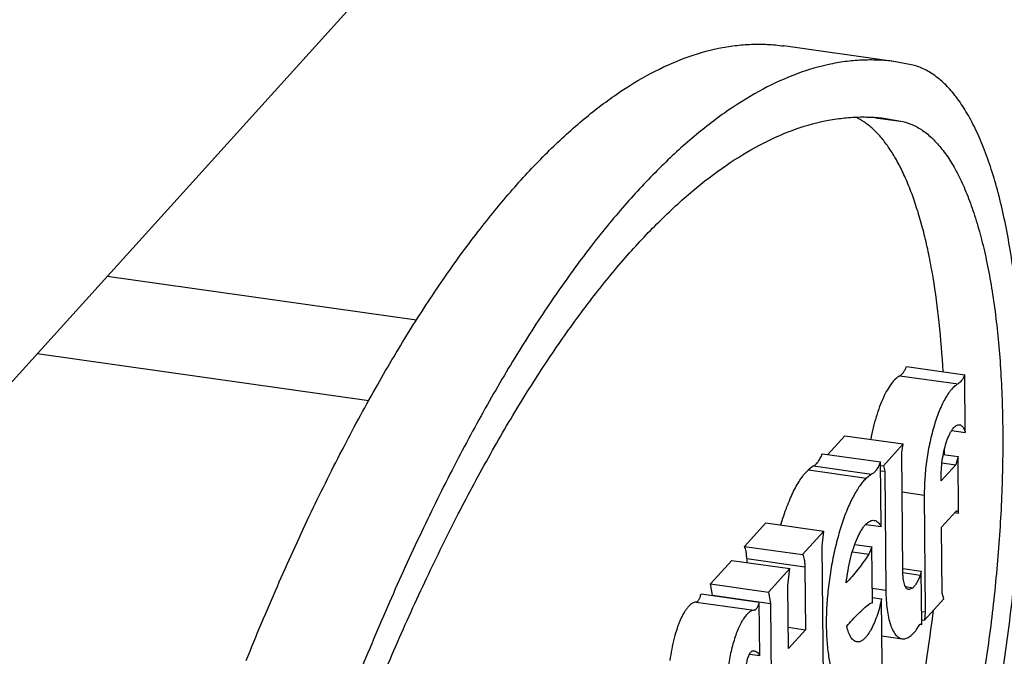
# Model space of a CAD drawing. Units: inches. Extents: x 0 to 17, y 0 to 11.
# Drawn here: x 14 to 14.2, y 8.3 to 8.4 of the extents above; entities that cross this region are included whole.
import ezdxf

# ---------------------------------------------------------------- set-up
doc = ezdxf.new("R2010")
doc.units = ezdxf.units.IN
doc.header["$LTSCALE"] = 0.935
doc.header["$MEASUREMENT"] = 0
doc.layers.get('0').update_dxf_attribs({"linetype": 'CONTINUOUS'})

msp = doc.modelspace()

# ---------------------------------------------------------------- linework, layer by layer
at = {"color": 7, "linetype": 'Continuous'}
for p, q in [((14.2929, 8.59816), (13.82939, 8.08569)), ((14.16479, 8.35332), (14.14719, 8.3558)), ((14.16724, 8.35286), (14.16478, 8.35332)), ((14.16352, 8.34438), (14.1659, 8.34394)), ((14.08204, 8.30012), (14.02998, 8.30747)), ((14.1665, 8.30548), (14.17563, 8.30419)), ((14.17571, 8.29515), (14.17563, 8.30419)), ((14.17359, 8.29545), (14.17571, 8.29515)), ((14.15682, 8.29462), (14.15415, 8.29167)), ((14.15682, 8.29462), (14.16595, 8.29333)), ((14.16595, 8.29333), (14.16285, 8.28991)), ((14.16575, 8.292), (14.16595, 8.29333)), ((14.15327, 8.29179), (14.16239, 8.2905)), ((14.16591, 8.27334), (14.16575, 8.292)), ((14.17226, 8.29169), (14.17459, 8.29136)), ((14.17459, 8.29136), (14.17421, 8.29005)), ((14.17467, 8.28246), (14.17459, 8.29136)), ((14.15188, 8.28987), (14.15108, 8.28927)), ((14.15108, 8.28927), (14.1602, 8.28798)), ((14.16248, 8.28037), (14.16239, 8.2905)), ((14.1624, 8.28997), (14.16285, 8.28991)), ((14.16285, 8.28991), (14.16307, 8.28904)), ((14.16307, 8.28904), (14.16323, 8.27038)), ((14.17421, 8.29005), (14.17193, 8.28753)), ((14.161, 8.28858), (14.1602, 8.28798)), ((14.17193, 8.28753), (14.17192, 8.28822)), ((14.16927, 8.2853), (14.16943, 8.26696)), ((14.17199, 8.28028), (14.17427, 8.2828)), ((14.17427, 8.2828), (14.17444, 8.28289)), ((14.17444, 8.28289), (14.17467, 8.28246)), ((14.17404, 8.28255), (14.17467, 8.28246)), ((14.14438, 8.28095), (14.14104, 8.27725)), ((14.14438, 8.28095), (14.15351, 8.27966)), ((14.16009, 8.28071), (14.16248, 8.28037)), ((14.17208, 8.26989), (14.17199, 8.28028)), ((14.15351, 8.27966), (14.15016, 8.27596)), ((14.15326, 8.2773), (14.15351, 8.27966)), ((14.14104, 8.27725), (14.15016, 8.27596)), ((14.1535, 8.24954), (14.15326, 8.2773)), ((14.15836, 8.27755), (14.16106, 8.27717)), ((14.16106, 8.27717), (14.16055, 8.27602)), ((14.16113, 8.26839), (14.16106, 8.27717)), ((14.14139, 8.27534), (14.1414, 8.27473)), ((14.13906, 8.27506), (14.13572, 8.27137)), ((14.13906, 8.27506), (14.14819, 8.27378)), ((14.14819, 8.27378), (14.14484, 8.27008)), ((14.14786, 8.2711), (14.14819, 8.27378)), ((14.15052, 8.27405), (14.1506, 8.26418)), ((14.1659, 8.27377), (14.1688, 8.27336)), ((14.1688, 8.27336), (14.16864, 8.27274)), ((14.16888, 8.26498), (14.1688, 8.27336)), ((14.13572, 8.27137), (14.14484, 8.27008)), ((14.136, 8.2696), (14.13572, 8.27137)), ((14.14794, 8.26123), (14.14786, 8.2711)), ((14.16752, 8.27076), (14.16688, 8.27046)), ((14.13423, 8.26981), (14.14336, 8.26852)), ((14.14484, 8.27008), (14.14513, 8.26831)), ((14.16112, 8.26923), (14.16258, 8.26902)), ((14.16267, 8.25881), (14.16258, 8.26902)), ((14.16929, 8.26566), (14.17232, 8.26902)), ((14.17232, 8.26902), (14.17208, 8.26989)), ((14.14343, 8.26011), (14.14336, 8.26852)), ((14.14513, 8.26831), (14.14537, 8.24055)), ((14.16071, 8.26829), (14.16106, 8.26841)), ((14.16106, 8.2684), (14.16113, 8.26839)), ((14.16943, 8.26696), (14.16929, 8.26566)), ((14.14791, 8.26456), (14.1506, 8.26418)), ((14.16806, 8.26419), (14.16858, 8.26498)), ((14.16858, 8.26498), (14.16876, 8.26512)), ((14.16859, 8.26502), (14.16888, 8.26498)), ((14.16876, 8.26512), (14.16888, 8.26498)), ((14.16887, 8.26572), (14.16929, 8.26566)), ((14.1506, 8.26418), (14.14794, 8.26123)), ((14.16263, 8.26319), (14.1658, 8.26274)), ((14.14183, 8.26034), (14.14343, 8.26011)), ((14.14234, 8.26085), (14.14256, 8.26085))]:
    msp.add_line(p, q, dxfattribs=at)
at = {"color": 9, "linetype": 'Continuous'}
for p, q in [((14.16164, 8.34454), (14.1659, 8.34394)), ((14.16545, 8.30404), (14.17458, 8.30276)), ((14.15188, 8.28987), (14.161, 8.28858)), ((14.16241, 8.28913), (14.16307, 8.28904)), ((14.17205, 8.29035), (14.17421, 8.29005)), ((14.1658, 8.28579), (14.16927, 8.2853)), ((14.14139, 8.27534), (14.15052, 8.27405)), ((14.15798, 8.27639), (14.16055, 8.27602)), ((14.16588, 8.27313), (14.16864, 8.27274)), ((14.16111, 8.27068), (14.16323, 8.27038)), ((14.16634, 8.27093), (14.16752, 8.27076)), ((14.136, 8.2696), (14.14513, 8.26831)), ((14.13346, 8.26851), (14.14259, 8.26722)), ((14.16886, 8.26704), (14.16943, 8.26696))]:
    msp.add_line(p, q, dxfattribs=at)
at = {"color": 3, "linetype": 'Continuous'}
msp.add_line((14.08955, 8.31276), (14.04098, 8.31962), dxfattribs=at)
at = {"color": 7, "linetype": 'Continuous'}
msp.add_arc((13.96582, 8.29509), 0.20666, 359.0508, 359.3043, dxfattribs=at)
for points, knots in [([(14.06282, 8.25935), (14.06439, 8.26325), (14.06758, 8.27085), (14.07259, 8.28185), (14.07771, 8.29221), (14.08293, 8.30188), (14.08823, 8.31084), (14.09359, 8.31906), (14.099, 8.32652), (14.10444, 8.33318), (14.10989, 8.33903), (14.11535, 8.34405), (14.12078, 8.34823), (14.12619, 8.35155), (14.13155, 8.354), (14.13603, 8.35531), (14.13954, 8.35589), (14.14212, 8.3561), (14.14467, 8.35608), (14.14635, 8.35592), (14.14719, 8.3558)], [0, 0, 0, 0, 0.093124, 0.182492, 0.267862, 0.349068, 0.425969, 0.49845, 0.566437, 0.629907, 0.688897, 0.743513, 0.793958, 0.840545, 0.883731, 0.924134, 0.943552, 0.962586, 0.981361, 1, 1, 1, 1]), ([(14.16478, 8.35332), (14.16395, 8.35344), (14.16227, 8.3536), (14.15972, 8.35361), (14.15714, 8.35341), (14.15362, 8.35283), (14.14914, 8.35151), (14.14378, 8.34906), (14.13838, 8.34575), (14.13295, 8.34157), (14.12749, 8.33654), (14.12204, 8.33069), (14.1166, 8.32403), (14.11119, 8.31658), (14.10583, 8.30836), (14.10053, 8.2994), (14.09531, 8.28972), (14.09019, 8.27937), (14.08518, 8.26836), (14.08199, 8.26077), (14.08041, 8.25687)], [0, 0, 0, 0, 0.018639, 0.037414, 0.056448, 0.075866, 0.116269, 0.159455, 0.206042, 0.256487, 0.311103, 0.370092, 0.433562, 0.501549, 0.57403, 0.650931, 0.732137, 0.817508, 0.906875, 1, 1, 1, 1]), ([(14.16848, 8.20758), (14.16912, 8.20915), (14.17036, 8.21239), (14.17273, 8.21916), (14.17545, 8.22814), (14.17826, 8.23944), (14.18062, 8.25122), (14.18248, 8.26325), (14.18382, 8.27532), (14.1846, 8.28719), (14.1848, 8.29864), (14.18449, 8.30781), (14.18394, 8.31477), (14.1834, 8.31965), (14.18271, 8.32427), (14.18189, 8.32862), (14.18093, 8.33266), (14.17986, 8.33638), (14.17865, 8.33977), (14.17734, 8.3428), (14.17591, 8.34547), (14.17437, 8.34776), (14.17274, 8.34966), (14.171, 8.35116), (14.16918, 8.35226), (14.16788, 8.35271), (14.16724, 8.35286)], [0, 0, 0, 0, 0.033309, 0.067997, 0.140881, 0.21748, 0.296522, 0.376668, 0.456553, 0.534818, 0.610145, 0.681292, 0.714944, 0.74714, 0.777767, 0.806719, 0.833913, 0.859282, 0.882782, 0.904399, 0.924155, 0.942118, 0.95842, 0.973278, 0.987002, 1, 1, 1, 1]), ([(14.08188, 8.25105), (14.08341, 8.25482), (14.08649, 8.26217), (14.09134, 8.27282), (14.09629, 8.28284), (14.10134, 8.2922), (14.10647, 8.30087), (14.11166, 8.30883), (14.1169, 8.31604), (14.12216, 8.32249), (14.12744, 8.32815), (14.13271, 8.33301), (14.13797, 8.33705), (14.1432, 8.34026), (14.14839, 8.34263), (14.15272, 8.3439), (14.15613, 8.34447), (14.15862, 8.34467), (14.16109, 8.34465), (14.16272, 8.34449), (14.16352, 8.34438)], [0, 0, 0, 0, 0.093125, 0.182492, 0.267863, 0.349069, 0.42597, 0.498451, 0.566438, 0.629908, 0.688897, 0.743513, 0.793958, 0.840545, 0.883731, 0.924134, 0.943552, 0.962586, 0.981361, 1, 1, 1, 1]), ([(14.17222, 8.30468), (14.17209, 8.30725), (14.17171, 8.31219), (14.17091, 8.3182), (14.17008, 8.32268), (14.1694, 8.32577), (14.16863, 8.32867), (14.16778, 8.33137), (14.16686, 8.33385), (14.16587, 8.3361), (14.16481, 8.33813), (14.16368, 8.33993), (14.16249, 8.34148), (14.16124, 8.34279), (14.15992, 8.34384), (14.15899, 8.34439), (14.15852, 8.34461)], [0, 0, 0, 0, 0.176556, 0.340106, 0.416514, 0.489118, 0.557782, 0.62241, 0.682942, 0.739357, 0.791705, 0.840095, 0.88473, 0.925932, 0.964155, 1, 1, 1, 1]), ([(14.1659, 8.34394), (14.16647, 8.3438), (14.16764, 8.3434), (14.16928, 8.34241), (14.17084, 8.34106), (14.17231, 8.33935), (14.17369, 8.33729), (14.17497, 8.3349), (14.17615, 8.33217), (14.17723, 8.32913), (14.1782, 8.32579), (14.17906, 8.32215), (14.1798, 8.31825), (14.18041, 8.3141), (14.18091, 8.30971), (14.18127, 8.30511), (14.18151, 8.30032), (14.18165, 8.29361), (14.18149, 8.28493), (14.18079, 8.27426), (14.1796, 8.26342), (14.17792, 8.25261), (14.1758, 8.24202), (14.17327, 8.23187), (14.17083, 8.2238), (14.1687, 8.21772), (14.16758, 8.21481), (14.16701, 8.2134)], [0, 0, 0, 0, 0.012997, 0.026721, 0.04158, 0.057882, 0.075845, 0.0956, 0.117216, 0.140717, 0.166085, 0.19328, 0.222232, 0.252858, 0.285054, 0.318706, 0.353687, 0.389859, 0.465186, 0.54345, 0.623334, 0.70348, 0.782522, 0.859119, 0.932006, 0.966694, 1, 1, 1, 1]), ([(14.16545, 8.30404), (14.16555, 8.30409), (14.16575, 8.30425), (14.16601, 8.30457), (14.16627, 8.30499), (14.16643, 8.30531), (14.1665, 8.30548)], [0, 0, 0, 0, 0.182923, 0.409911, 0.683131, 1, 1, 1, 1]), ([(14.16545, 8.30404), (14.16521, 8.30392), (14.16473, 8.30355), (14.16407, 8.3028), (14.16343, 8.3018), (14.16281, 8.30058), (14.16223, 8.29916), (14.1617, 8.29757), (14.16124, 8.29585), (14.16098, 8.29466), (14.16086, 8.29404)], [0, 0, 0, 0, 0.071814, 0.160021, 0.265448, 0.387477, 0.524452, 0.67408, 0.833619, 1, 1, 1, 1]), ([(14.17563, 8.30419), (14.17555, 8.30402), (14.1754, 8.3037), (14.17514, 8.30328), (14.17487, 8.30296), (14.17468, 8.30281), (14.17458, 8.30276)], [0, 0, 0, 0, 0.316869, 0.590089, 0.817077, 1, 1, 1, 1]), ([(14.17458, 8.30276), (14.1744, 8.30267), (14.17405, 8.30242), (14.17355, 8.30193), (14.17306, 8.3013), (14.17258, 8.30053), (14.17211, 8.29963), (14.17166, 8.29862), (14.17124, 8.2975), (14.1707, 8.29586), (14.17013, 8.29364), (14.16963, 8.29087), (14.16933, 8.28807), (14.16927, 8.28621), (14.16927, 8.2853)], [0, 0, 0, 0, 0.031471, 0.068307, 0.110904, 0.159303, 0.213316, 0.272536, 0.336445, 0.404403, 0.549564, 0.701744, 0.854157, 1, 1, 1, 1]), ([(14.17192, 8.28822), (14.17192, 8.2887), (14.17196, 8.28967), (14.17213, 8.29111), (14.17242, 8.29252), (14.17274, 8.29362), (14.17304, 8.29441), (14.17328, 8.29492), (14.17352, 8.29537), (14.17377, 8.29573), (14.17402, 8.29602), (14.17428, 8.29623), (14.17454, 8.29634), (14.17471, 8.29636), (14.17479, 8.29634)], [0, 0, 0, 0, 0.156411, 0.319732, 0.480717, 0.630405, 0.698462, 0.760825, 0.816803, 0.865942, 0.908081, 0.943549, 0.973441, 1, 1, 1, 1]), ([(14.17479, 8.29634), (14.17484, 8.29634), (14.17494, 8.29631), (14.17507, 8.29624), (14.1752, 8.29613), (14.17537, 8.29594), (14.17555, 8.29561), (14.17566, 8.29532), (14.17571, 8.29515)], [0, 0, 0, 0, 0.091047, 0.186517, 0.290187, 0.404875, 0.673844, 1, 1, 1, 1]), ([(14.15188, 8.28987), (14.15201, 8.28992), (14.1522, 8.29006), (14.15242, 8.29029), (14.15267, 8.29061), (14.15297, 8.29111), (14.15317, 8.29155), (14.15327, 8.29179)], [0, 0, 0, 0, 0.176083, 0.282081, 0.400818, 0.676559, 1, 1, 1, 1]), ([(14.14676, 8.28062), (14.14704, 8.28158), (14.14749, 8.28297), (14.1482, 8.28472), (14.14874, 8.28589), (14.1493, 8.28694), (14.14987, 8.28785), (14.15045, 8.28863), (14.15087, 8.28907), (14.15108, 8.28927)], [0, 0, 0, 0, 0.307652, 0.449247, 0.581261, 0.702838, 0.813373, 0.912464, 1, 1, 1, 1]), ([(14.16239, 8.2905), (14.1623, 8.29026), (14.16209, 8.28982), (14.1618, 8.28932), (14.16155, 8.28901), (14.16132, 8.28877), (14.16114, 8.28864), (14.161, 8.28858)], [0, 0, 0, 0, 0.323441, 0.599182, 0.717919, 0.823917, 1, 1, 1, 1]), ([(14.1602, 8.28798), (14.16002, 8.28781), (14.15965, 8.28742), (14.15913, 8.28675), (14.15862, 8.28597), (14.15792, 8.28474), (14.1571, 8.28295), (14.15639, 8.28099), (14.15587, 8.27928), (14.15536, 8.27743), (14.15483, 8.27502), (14.15434, 8.27206), (14.15402, 8.26909), (14.15386, 8.26618), (14.15389, 8.26344), (14.15406, 8.26129), (14.15429, 8.25972), (14.1545, 8.25866), (14.15475, 8.2577), (14.15504, 8.25684), (14.15537, 8.25609), (14.15573, 8.25545), (14.15612, 8.25493), (14.15654, 8.25453), (14.157, 8.25426), (14.15733, 8.25416), (14.15749, 8.25414)], [0, 0, 0, 0, 0.020806, 0.044076, 0.0698, 0.097913, 0.160848, 0.231653, 0.269493, 0.308638, 0.389807, 0.473028, 0.556066, 0.636702, 0.712811, 0.782455, 0.814333, 0.844015, 0.871365, 0.896295, 0.918763, 0.93881, 0.956583, 0.972359, 0.986603, 1, 1, 1, 1]), ([(14.15703, 8.27154), (14.1571, 8.27219), (14.15728, 8.27347), (14.15766, 8.27532), (14.15815, 8.27703), (14.15864, 8.27832), (14.15907, 8.27923), (14.1594, 8.2798), (14.15973, 8.2803), (14.16006, 8.2807), (14.1604, 8.28101), (14.16073, 8.28123), (14.16107, 8.28135), (14.16129, 8.28136), (14.1614, 8.28134)], [0, 0, 0, 0, 0.172751, 0.342159, 0.501572, 0.645067, 0.70928, 0.767789, 0.820284, 0.866611, 0.906915, 0.941707, 0.972112, 1, 1, 1, 1]), ([(14.1614, 8.28134), (14.1615, 8.28133), (14.16171, 8.28126), (14.162, 8.28105), (14.16226, 8.28075), (14.16241, 8.28051), (14.16248, 8.28037)], [0, 0, 0, 0, 0.209128, 0.437149, 0.698199, 1, 1, 1, 1]), ([(14.14139, 8.27534), (14.14139, 8.27554), (14.14138, 8.27592), (14.14131, 8.27644), (14.1412, 8.27689), (14.1411, 8.27714), (14.14104, 8.27725)], [0, 0, 0, 0, 0.30564, 0.578322, 0.811011, 1, 1, 1, 1]), ([(14.15016, 8.27596), (14.15023, 8.27586), (14.15033, 8.2756), (14.15044, 8.27516), (14.1505, 8.27463), (14.15052, 8.27425), (14.15052, 8.27405)], [0, 0, 0, 0, 0.188989, 0.421678, 0.69436, 1, 1, 1, 1]), ([(14.16055, 8.27602), (14.16, 8.27518), (14.1589, 8.27362), (14.15765, 8.27218), (14.15703, 8.27154)], [0, 0, 0, 0, 0.529194, 1, 1, 1, 1]), ([(14.16688, 8.27046), (14.1668, 8.27047), (14.16665, 8.27053), (14.16647, 8.27071), (14.1663, 8.27098), (14.16617, 8.27132), (14.16606, 8.27174), (14.16597, 8.27222), (14.16592, 8.27276), (14.16591, 8.27314), (14.16591, 8.27334)], [0, 0, 0, 0, 0.067835, 0.14616, 0.241446, 0.356351, 0.491183, 0.644814, 0.815347, 1, 1, 1, 1]), ([(14.16864, 8.27274), (14.16856, 8.27253), (14.16839, 8.27213), (14.16812, 8.27159), (14.16784, 8.27113), (14.16763, 8.27087), (14.16752, 8.27076)], [0, 0, 0, 0, 0.297511, 0.565238, 0.799918, 1, 1, 1, 1]), ([(14.13346, 8.26851), (14.1335, 8.26851), (14.13357, 8.26853), (14.13368, 8.2686), (14.13378, 8.26872), (14.13388, 8.26887), (14.13398, 8.26906), (14.13411, 8.26937), (14.13419, 8.26963), (14.13423, 8.26981)], [0, 0, 0, 0, 0.065477, 0.144585, 0.242182, 0.359588, 0.496279, 0.65051, 1, 1, 1, 1]), ([(14.16258, 8.26902), (14.16247, 8.26854), (14.16224, 8.26759), (14.16183, 8.26626), (14.16136, 8.26507), (14.16086, 8.26406), (14.16041, 8.26336), (14.16003, 8.26291), (14.15976, 8.26266), (14.15949, 8.26246), (14.15922, 8.26233), (14.15896, 8.26226), (14.15878, 8.26226), (14.1587, 8.26227)], [0, 0, 0, 0, 0.18232, 0.353881, 0.510266, 0.648239, 0.765407, 0.815876, 0.861016, 0.901141, 0.936908, 0.969366, 1, 1, 1, 1]), ([(14.16323, 8.27038), (14.16324, 8.26985), (14.16327, 8.26885), (14.16341, 8.26741), (14.16362, 8.26613), (14.16392, 8.26502), (14.16428, 8.26411), (14.16466, 8.2635), (14.165, 8.26314), (14.16525, 8.26294), (14.16552, 8.26281), (14.16571, 8.26276), (14.1658, 8.26274)], [0, 0, 0, 0, 0.184563, 0.354937, 0.508486, 0.643229, 0.758065, 0.853298, 0.894367, 0.931825, 0.966625, 1, 1, 1, 1]), ([(14.13346, 8.26851), (14.13336, 8.26851), (14.13315, 8.26848), (14.13284, 8.26833), (14.13253, 8.26811), (14.13222, 8.2678), (14.13191, 8.26741), (14.1316, 8.26695), (14.1313, 8.26641), (14.13101, 8.26581), (14.13073, 8.26514), (14.13037, 8.26416), (14.12998, 8.26282), (14.1296, 8.26112), (14.12942, 8.25994), (14.12934, 8.25934)], [0, 0, 0, 0, 0.028532, 0.060207, 0.096396, 0.137902, 0.185096, 0.23807, 0.296663, 0.36059, 0.429443, 0.502715, 0.660184, 0.827851, 1, 1, 1, 1]), ([(14.14336, 8.26852), (14.14331, 8.26834), (14.14324, 8.26809), (14.14311, 8.26778), (14.14301, 8.26758), (14.14291, 8.26743), (14.1428, 8.26732), (14.1427, 8.26724), (14.14262, 8.26722), (14.14259, 8.26722)], [0, 0, 0, 0, 0.349492, 0.503722, 0.640412, 0.757817, 0.855414, 0.934523, 1, 1, 1, 1]), ([(14.15711, 8.26472), (14.15768, 8.2654), (14.15882, 8.26665), (14.16008, 8.26779), (14.16071, 8.26829)], [0, 0, 0, 0, 0.525264, 1, 1, 1, 1]), ([(14.14259, 8.26722), (14.14252, 8.26722), (14.14238, 8.26721), (14.14216, 8.26714), (14.14195, 8.26703), (14.14164, 8.26681), (14.14127, 8.26643), (14.14084, 8.26585), (14.14042, 8.26512), (14.14002, 8.26426), (14.13965, 8.26329), (14.13918, 8.26182), (14.13871, 8.25985), (14.13836, 8.2574), (14.13824, 8.25536), (14.13827, 8.25381), (14.13832, 8.25308), (14.13836, 8.25272)], [0, 0, 0, 0, 0.013063, 0.026973, 0.042103, 0.058728, 0.097093, 0.142843, 0.195961, 0.255974, 0.322112, 0.393402, 0.54678, 0.706059, 0.860511, 0.932764, 1, 1, 1, 1]), ([(14.15789, 8.21469), (14.15864, 8.21655), (14.1601, 8.2204), (14.1621, 8.22638), (14.16397, 8.23269), (14.16568, 8.23927), (14.16723, 8.24607), (14.16905, 8.25538), (14.17013, 8.26247), (14.17071, 8.26722)], [0, 0, 0, 0, 0.110936, 0.227635, 0.349221, 0.474876, 0.603727, 0.734838, 1, 1, 1, 1]), ([(14.1587, 8.26227), (14.15861, 8.26229), (14.15844, 8.26234), (14.15819, 8.26248), (14.15796, 8.2627), (14.15775, 8.26298), (14.15756, 8.26333), (14.15732, 8.26391), (14.15718, 8.26438), (14.15711, 8.26472)], [0, 0, 0, 0, 0.085498, 0.17645, 0.277334, 0.391208, 0.519917, 0.66442, 1, 1, 1, 1]), ([(14.1658, 8.26274), (14.16589, 8.26273), (14.16607, 8.26272), (14.16635, 8.26277), (14.16664, 8.26288), (14.16703, 8.2631), (14.16753, 8.26353), (14.16788, 8.26395), (14.16806, 8.26419)], [0, 0, 0, 0, 0.095624, 0.194898, 0.301027, 0.416537, 0.682084, 1, 1, 1, 1]), ([(14.1416, 8.25632), (14.14156, 8.25636), (14.14148, 8.25647), (14.1414, 8.25668), (14.14133, 8.25694), (14.14129, 8.25725), (14.14127, 8.25761), (14.14128, 8.25813), (14.14135, 8.25879), (14.14149, 8.25944), (14.14164, 8.25991), (14.14177, 8.26022), (14.1419, 8.26047), (14.14204, 8.26066), (14.14218, 8.2608), (14.14229, 8.26085), (14.14234, 8.26085)], [0, 0, 0, 0, 0.035695, 0.081168, 0.136685, 0.201429, 0.274041, 0.352623, 0.518972, 0.682072, 0.756727, 0.824093, 0.882542, 0.93113, 0.969741, 1, 1, 1, 1]), ([(14.14256, 8.26085), (14.14264, 8.26084), (14.14281, 8.26079), (14.14304, 8.26063), (14.14325, 8.2604), (14.14337, 8.26022), (14.14343, 8.26011)], [0, 0, 0, 0, 0.21181, 0.440995, 0.701065, 1, 1, 1, 1])]:
    msp.add_open_spline(points, degree=3, knots=knots, dxfattribs=at)
msp.add_open_spline([(14.16106, 8.26841), (14.16108, 8.26841), (14.16111, 8.2684), (14.16113, 8.26839)], degree=3, dxfattribs=at)

doc.saveas('drawing.dxf')
